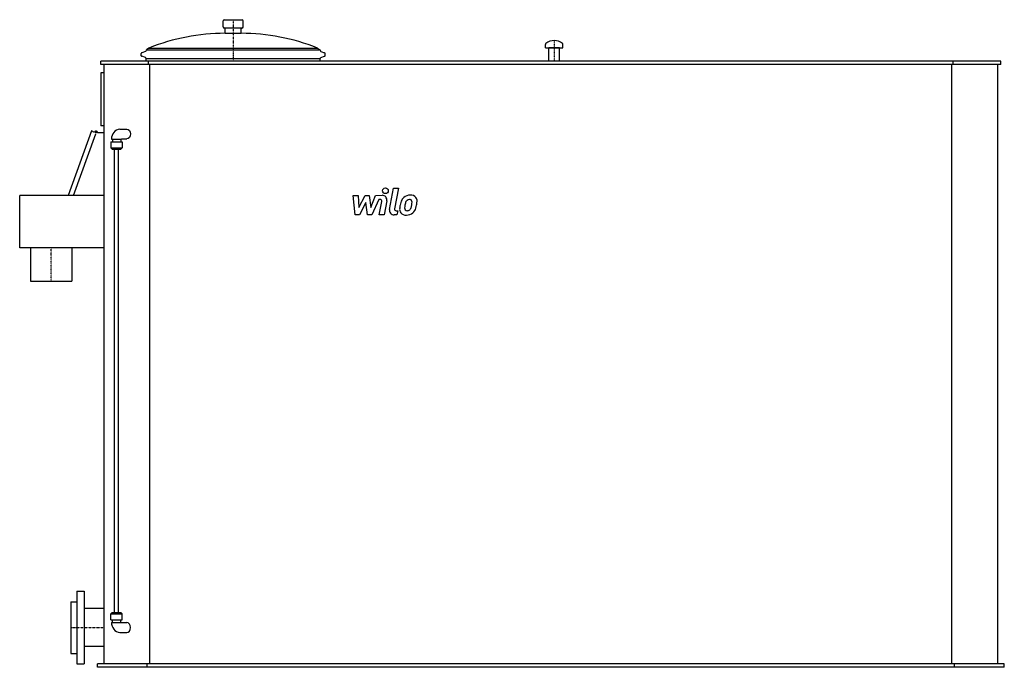
# Model space of a CAD drawing. Extents: x -1605 to 1370, y 0 to 1955.
import ezdxf

# ---------------------------------------------------------------- set-up
doc = ezdxf.new("R2010")
doc.units = 0
doc.linetypes.add('DASHDOT', pattern=[1, 0.5, -0.25, 0, -0.25])
doc.layers.get('0').update_dxf_attribs({"color": 124})
doc.layers.add('CP_AXIS', color=143, linetype='DASHDOT')
doc.layers.add('CP_DETAL', color=33, linetype='Continuous')

msp = doc.modelspace()

# ---------------------------------------------------------------- linework, layer by layer
at = {"extrusion": (0, 1, 0)}
for p, q in [((-990.5, 1933), (-990.5, 1952)), ((-987.5, 1955), (-932.5, 1955)), ((-929.5, 1933), (-929.5, 1952)), ((-987.5, 1930), (-932.5, 1930)), ((-984, 1914), (-984, 1927)), ((-984, 1914), (-936, 1914)), ((-936, 1914), (-936, 1927)), ((-1237.5, 1846.4), (-1237.5, 1853.4)), ((-1225.3, 1858.6), (-1236.1, 1855.3)), ((-1222.5, 1863.9), (-1224.1, 1859.8)), ((-1222.5, 1863.9), (-697.5, 1863.9)), ((-1214.5, 1869.4), (-1220.9, 1864.9)), ((-1214.5, 1869.4), (-705.5, 1869.4)), ((-705.5, 1869.4), (-699.1, 1864.9)), ((-697.5, 1863.9), (-695.9, 1859.8)), ((-694.7, 1858.6), (-683.9, 1855.3)), ((-682.5, 1846.4), (-682.5, 1853.4)), ((26.3, 1870), (-6.2, 1870)), ((-6.2, 1830), (-6.2, 1870)), ((26.3, 1870), (-6.2, 1870)), ((26.3, 1830), (26.3, 1870)), ((-1360, 1820), (-1360, 1830)), ((1360, 1830), (-1360, 1830)), ((1360, 1820), (-1360, 1820)), ((-1350, 10), (-1350, 1820)), ((-1225.3, 1841.2), (-1236.1, 1844.5)), ((-1223, 1837.2), (-1224.1, 1840)), ((-697, 1837.2), (-1223, 1837.2)), ((-1223, 1830), (-1223, 1837.2)), ((-1215.9, 1820), (-1215.9, 1830)), ((-1211.7, 10), (-1211.7, 1820)), ((-697, 1837.2), (-695.9, 1840)), ((-697, 1830), (-697, 1837.2)), ((-694.7, 1841.2), (-683.9, 1844.5)), ((1211.7, 10), (1211.7, 1820)), ((1215.9, 1820), (1215.9, 1830)), ((1350, 10), (1350, 1820)), ((1360, 1820), (1360, 1830)), ((-1360, 1795), (-1360, 1635)), ((-1350, 1795), (-1360, 1795)), ((-1387.7, 1619.1), (-1458.3, 1424)), ((-1442.6, 1424), (-1375.2, 1610.1)), ((-1442.3, 1424), (-1375, 1610)), ((-1378.5, 1614.9), (-1387.7, 1619.1)), ((-1375.2, 1610.1), (-1375, 1610)), ((-1350, 1613), (-1369.8, 1613)), ((-1350, 1635), (-1360, 1635)), ((-1318.3, 165.5), (-1318.3, 1564.5)), ((-1306.3, 165.5), (-1306.3, 1564.5)), ((-1350, 1424), (-1605, 1424)), ((-1605, 1266), (-1605, 1424)), ((-1350, 1266), (-1605, 1266)), ((-1572.5, 1266), (-1572.5, 1166)), ((-1447.5, 1266), (-1447.5, 1166)), ((-1572.5, 1166), (-1447.5, 1166)), ((-1432, 230), (-1432, 10)), ((-1432, 230), (-1410, 230)), ((-1410, 230), (-1410, 10)), ((-1450, 198), (-1450, 42)), ((-1450, 198), (-1432, 198)), ((-1350, 177.2), (-1410, 177.2)), ((-1325.3, 165.5), (-1329.3, 161.5)), ((-1329.3, 161.5), (-1295.3, 161.5)), ((-1329.3, 143.5), (-1329.3, 161.5)), ((-1325.3, 165.5), (-1299.3, 165.5)), ((-1299.3, 165.5), (-1295.3, 161.5)), ((-1295.3, 143.5), (-1295.3, 161.5)), ((-1329.3, 143.5), (-1295.3, 143.5)), ((-1327.3, 135.5), (-1297.3, 135.5)), ((-1324.8, 135.5), (-1324.8, 143.5)), ((-1299.8, 135.5), (-1299.8, 143.5)), ((-1297.3, 135), (-1280.9, 135)), ((-1302.1, 105), (-1280.9, 105)), ((-1350, 62.9), (-1410, 62.9)), ((-1450, 42), (-1432, 42)), ((-1432, 10), (-1410, 10)), ((-1370, 0), (-1370, 10)), ((1370, 10), (-1370, 10)), ((1370, 0), (-1370, 0)), ((-1220, 0), (-1220, 10)), ((1220, 0), (1220, 10)), ((1370, 0), (1370, 10))]:
    msp.add_line(p, q, dxfattribs=at)
for p, q in [((-16.5, 1870), (-16.5, 1880.1)), ((36.5, 1870), (36.5, 1880.1)), ((-16.5, 1870), (36.5, 1870)), ((-1297.3, 1594.5), (-1297.3, 1595)), ((-1297.3, 135.5), (-1297.3, 135))]:
    msp.add_line(p, q)
at = {"extrusion": (0, -1, 0)}
for p, q in [((-1302.1, 1625), (-1280.9, 1625)), ((-1329.3, 1586.5), (-1295.3, 1586.5)), ((-1329.3, 1586.5), (-1329.3, 1568.5)), ((-1327.3, 1594.5), (-1297.3, 1594.5)), ((-1324.8, 1594.5), (-1324.8, 1586.5)), ((-1299.8, 1594.5), (-1299.8, 1586.5)), ((-1297.3, 1595), (-1280.9, 1595)), ((-1295.3, 1586.5), (-1295.3, 1568.5)), ((-1329.3, 1568.5), (-1295.3, 1568.5)), ((-1325.3, 1564.5), (-1329.3, 1568.5)), ((-1325.3, 1564.5), (-1299.3, 1564.5)), ((-1299.3, 1564.5), (-1295.3, 1568.5))]:
    msp.add_line(p, q, dxfattribs=at)
msp.add_circle((-1374, 1614.5), 1.5)
for centre, radius, start, end in [((-987.5, 1952), 3, 90, 180), ((-932.5, 1952), 3, 0, 90), ((-984, 1296.2), 617.8, 90, 111.9045), ((-987.5, 1933), 3, 180, 270), ((-987, 1927), 3, 0, 90), ((-933, 1927), 3, 90, 180), ((-936, 1296.2), 617.8, 68.0955, 90), ((-932.5, 1933), 3, 270, 0), ((-12.5, 1880.1), 4, 128.5394, 180), ((10, 1851.9), 40.1, 51.4606, 128.5394), ((32.5, 1880.1), 4, 0, 51.4606), ((-1235.5, 1853.4), 2, 107, 180), ((-1235.5, 1846.4), 2, 180, 253), ((-1225.9, 1860.5), 2, 287, 339.0273), ((-1219.2, 1862.5), 3, 125, 151.5758), ((-700.8, 1862.5), 3, 28.4242, 55), ((-694.1, 1860.5), 2, 200.9727, 253), ((-684.5, 1853.4), 2, 0, 73), ((-684.5, 1846.4), 2, 287, 0), ((-1225.9, 1839.3), 2, 20.9727, 73), ((-694.1, 1839.3), 2, 107, 159.0273), ((-1374, 1614.5), 4.5, 340.5288, 175.0714), ((-1298.8, 1596.6), 28.6, 96.8831, 184.2608), ((-1298.8, 133.4), 28.6, 175.7392, 263.1169)]:
    msp.add_arc(centre, radius, start, end)
at = {"extrusion": (0, 0, -1)}
for centre, start_param, end_param in [((-1302.1, 1610), 3.124926, 3.141593), ((-1280.9, 1610), 3.141593, 6.283185)]:
    msp.add_ellipse(centre, major_axis=(0, -15), ratio=0.707107, start_param=start_param, end_param=end_param, dxfattribs=at)
for centre, start_param, end_param in [((-1280.9, 120), 3.141593, 6.283185), ((-1302.1, 120), 3.124926, 3.141593)]:
    msp.add_ellipse(centre, major_axis=(0, 15), ratio=0.707107, start_param=start_param, end_param=end_param)
at = {"layer": 'CP_AXIS'}
for p, q in [((-960, 1955), (-960, 1830)), ((10, 1892), (10, 1830)), ((-1510, 1166), (-1510, 1266)), ((-1450, 120), (-1350, 120))]:
    msp.add_line(p, q, dxfattribs=at)
at = {"layer": 'CP_DETAL'}
for p, q in [((-487.7, 1382.5), (-475.2, 1446.5)), ((-475.2, 1446.5), (-460.5, 1446.5)), ((-460.5, 1446.5), (-472.5, 1384.5)), ((-597.6, 1424.8), (-582.4, 1424.8)), ((-591.4, 1365.8), (-597.6, 1424.8)), ((-582.4, 1424.8), (-579.9, 1388.3)), ((-579.9, 1388.3), (-560.8, 1424.8)), ((-558.9, 1402.9), (-578.5, 1365.8)), ((-560.8, 1424.8), (-549.3, 1424.8)), ((-553.8, 1365.8), (-558.9, 1402.9)), ((-549.3, 1424.8), (-544.3, 1388.3)), ((-544.3, 1388.3), (-529.5, 1424.8)), ((-519.7, 1412.4), (-540.9, 1365.8)), ((-529.5, 1424.8), (-509.7, 1424.9)), ((-516.2, 1412.4), (-519.7, 1412.4)), ((-518.8, 1365.7), (-511.1, 1406.1)), ((-496, 1408.2), (-504.1, 1365.7)), ((-467.4, 1378.3), (-462.9, 1378.3)), ((-462.9, 1378.3), (-465.3, 1365.8)), ((-578.5, 1365.8), (-591.4, 1365.8)), ((-540.9, 1365.8), (-553.8, 1365.8)), ((-504.1, 1365.7), (-518.8, 1365.7)), ((-465.3, 1365.8), (-473.9, 1365.8))]:
    msp.add_line(p, q, dxfattribs=at)
msp.add_circle((-500, 1438.7), 8.75, dxfattribs=at)
for centre, radius, start, end in [((-516.2, 1407.1), 5.25, 349.1282, 90.0361), ((-509.7, 1410.9), 14, 349.1463, 90.1097), ((-404.5, 1387.3), 51.7, 153.1115, 171.0742), ((-426.6, 1397.3), 27.5, 130.4936, 150.8647), ((-425.2, 1396.2), 29.3, 89.3287, 131.1984), ((-362.1, 1380.3), 80.2, 165.0104, 169.1866), ((-424.1, 1397.9), 15.9, 132.3225, 168.5446), ((-427.7, 1401.4), 10.8, 88.6944, 130.5967), ((-427.2, 1402.4), 9.9, 69.364, 91.2833), ((-423.5, 1405.2), 20.3, 39.8625, 93.7877), ((-426.1, 1405.6), 6.51, 38.8919, 68.6227), ((-428.2, 1404.5), 8.82, 358.4755, 35.933), ((-475.6, 1405.7), 56.2, 349.3761, 358.4794), ((-422.2, 1407.5), 17.9, 357.2175, 36.9176), ((-463.8, 1407.9), 59.4, 347.7846, 358.7587), ((-473.9, 1379.8), 14, 169.0042, 270), ((-467.4, 1383.5), 5.25, 169.0041, 270), ((-438.7, 1383.3), 18.3, 173.443, 216.7902), ((-387, 1381.2), 70.1, 168.3333, 176.5259), ((-438.1, 1384.9), 19.8, 219.1176, 274.2411), ((-391.2, 1384.7), 50.9, 167.8511, 176.8316), ((-432.8, 1386.4), 9.23, 173.0647, 215.6723), ((-434.6, 1385.8), 7.44, 220.254, 274.7357), ((-436.4, 1395.2), 30.1, 269.6738, 310.639), ((-435.9, 1404.4), 26.1, 274.1845, 282.2301), ((-433.6, 1389.3), 10.9, 287.2372, 310.2783), ((-435.4, 1391), 13.3, 311.1381, 334.8162), ((-464.1, 1403), 44.4, 336.5302, 350.0633), ((-436, 1394.4), 29.3, 311.0023, 344.0583), ((-490.9, 1411.7), 86.8, 343.0634, 349.1605)]:
    msp.add_arc(centre, radius, start, end, dxfattribs=at)

doc.saveas('drawing.dxf')
